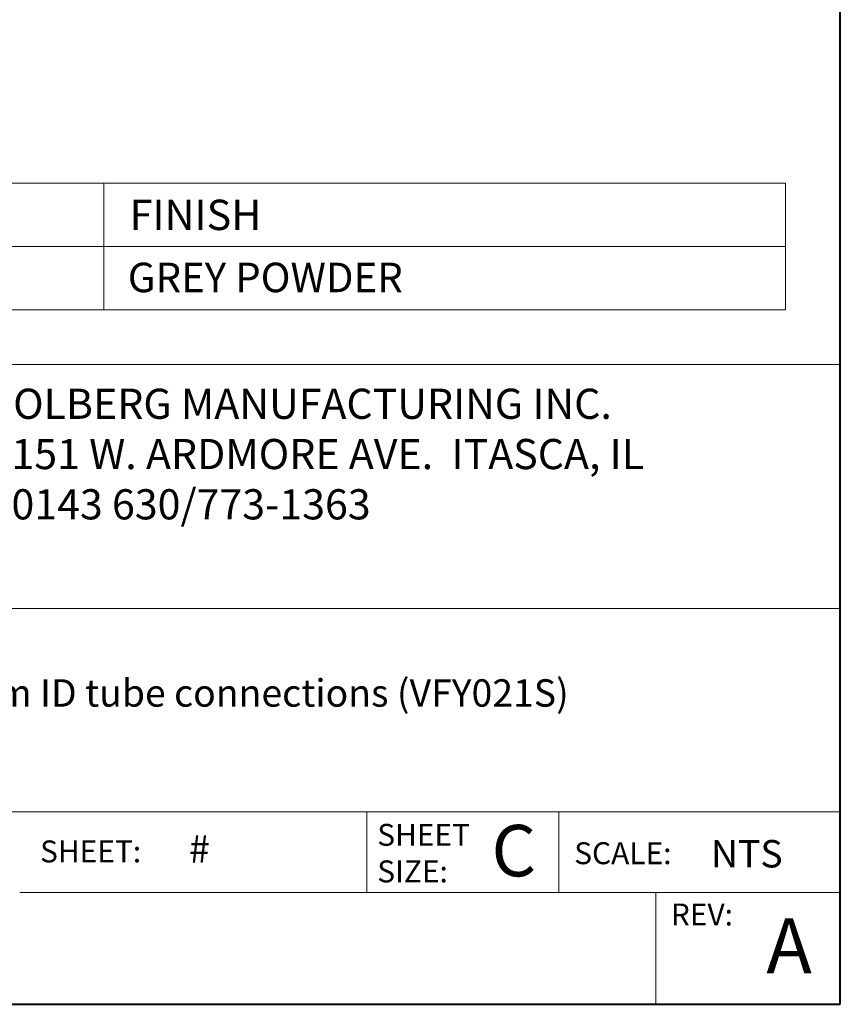
# Model space of a CAD drawing. Units: inches. Extents: x 0 to 23.1, y 0 to 17.6.
# Drawn here: x 19.8 to 23.1, y 0 to 3.9 of the extents above; entities that cross this region are included whole.
import ezdxf
from ezdxf.enums import TextEntityAlignment as Align

# ---------------------------------------------------------------- set-up
doc = ezdxf.new("R2010")
doc.units = ezdxf.units.IN
doc.header["$MEASUREMENT"] = 0
doc.layers.get('0').update_dxf_attribs({"lineweight": 20})
doc.layers.add('TB', color=143, linetype='Continuous', lineweight=15)
doc.styles.add('ROMANS', font='romans')
doc.styles.get("Standard").update_dxf_attribs({"font": 'ROMANS.SHX'})

# ---------------------------------------------------------------- blocks, each defined once
blk = doc.blocks.new('TB SALES')
at = {"layer": 'TB', "lineweight": 40}
for p, q in [((21, 0), (21, 16)), ((0, 0), (21, 0))]:
    blk.add_line(p, q, dxfattribs=at)
at = {"layer": 'TB'}
for p, q in [((13.0159, 2.333), (21, 2.333)), ((16.2861, 1.4441), (21, 1.4441)), ((16.2861, 0.7015), (21, 0.7015)), ((19.273, 0.7015), (19.273, 0.4081)), ((19.973, 0.7015), (19.973, 0.4081)), ((18.0058, 0.4081), (21, 0.4081)), ((20.3269, 0.4081), (20.3269, 0))]:
    blk.add_line(p, q, dxfattribs=at)
at = {"attachment_point": 1, "style": 'ROMANS'}
for s, insert, char_height, width in [('1.00" BSPT Pipe x 32mm ID tube connections (VFY021S)', (16.5024, 1.1854), 0.1, 4.438333), ('#', (18.6235, 0.617), 0.1, 0.629316), ('NTS ', (20.5279, 0.5991), 0.1, 0.225935), ('A', (20.7301, 0.3134), 0.2, 0.511474)]:
    blk.add_mtext(s, dxfattribs=dict(at, insert=insert, char_height=char_height, width=width))
at = {"layer": 'TB', "style": 'ROMANS'}
for s, height, p in [('C', 0.1875, (19.7272, 0.4667)), ('SHEET:', 0.08, (18.0802, 0.5175)), ('SCALE:', 0.08, (20.0291, 0.511)), ('REV:', 0.08, (20.3816, 0.2875))]:
    blk.add_text(s, height=height, dxfattribs=at).set_placement(p)
at = {"layer": 'TB', "attachment_point": 1, "style": 'ROMANS'}
for s, insert, char_height, width in [('SOLBERG MANUFACTURING INC. 1151 W. ARDMORE AVE.  ITASCA, IL 60143 630/773-1363', (17.8925, 2.2451), 0.11, 2.566667), ('SHEET\\PSIZE:', (19.3104, 0.658), 0.08, 0.355376)]:
    blk.add_mtext(s, dxfattribs=dict(at, insert=insert, char_height=char_height, width=width))
blk = doc.blocks.new('SD FINISH TABLE')
at = {"layer": 'TB'}
for p, q in [((0, 0), (7.4615, 0)), ((4.9745, 0), (4.9745, -0.4613)), ((7.4615, 0), (7.4615, -0.4613)), ((0, -0.2307), (7.4615, -0.2307)), ((0, -0.4613), (7.4615, -0.4613))]:
    blk.add_line(p, q, dxfattribs=at)
at = {"layer": 'TB', "ltscale": 3, "insert": (5.0683, -0.0598), "char_height": 0.1107, "width": 2.011172, "attachment_point": 1}
blk.add_mtext('FINISH', dxfattribs=at)
at = {"layer": 'TB', "color": 9, "lineweight": 0, "ltscale": 3}
for p in [(0.0951, -0.3435), (2.5746, -0.3435), (5.0619, -0.3435)]:
    blk.add_attdef('-', text='', height=0.1076, dxfattribs=at).set_placement(p, align=Align.MIDDLE_LEFT)

msp = doc.modelspace()

# ---------------------------------------------------------------- block references
at = {"xscale": 1.1, "yscale": 1.1, "zscale": 1.1}
msp.add_blockref('TB SALES', (0, 0), dxfattribs=at)
ref = msp.add_blockref('SD FINISH TABLE', (14.6723, 3.2937), dxfattribs=dict(xscale=1.1, yscale=1.1, zscale=1.1))
ref.add_attrib('-', 'GREY POWDER', dxfattribs={"layer": 'TB', "color": 9, "lineweight": 0, "ltscale": 3, "height": 0.118388}).set_placement((20.2404, 2.9159), align=Align.MIDDLE_LEFT)

doc.saveas('drawing.dxf')
